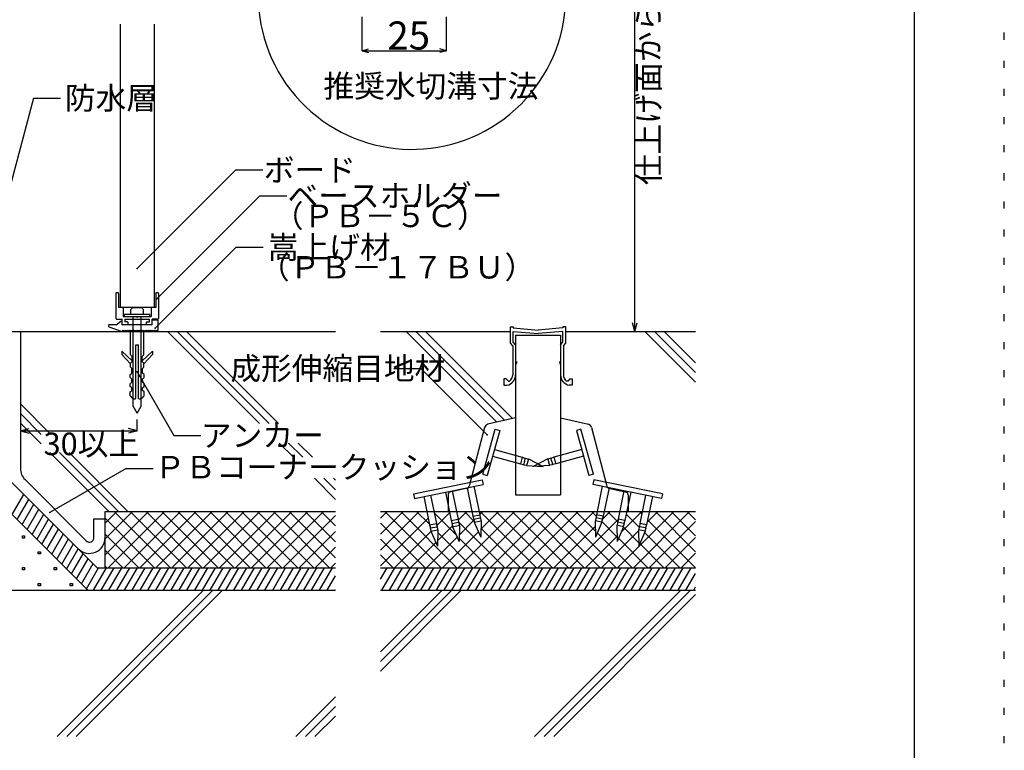
# Model space of a CAD drawing. Extents: x 6 to 292, y 5 to 205.
# Drawn here: x 204 to 292, y 62 to 127 of the extents above; entities that cross this region are included whole.
import ezdxf

# ---------------------------------------------------------------- set-up
doc = ezdxf.new("R2010")
doc.units = 0
doc.header["$MEASUREMENT"] = 0
doc.linetypes.add('DOT', pattern=[2.5, 0.625, -1.875])
for name, color, linetype in [('_1-0_芯__寸法線', 7, 'CONTINUOUS'), ('_F-F_', 7, 'CONTINUOUS'), ('ADD_LINE', 7, 'CONTINUOUS')]:
    doc.layers.add(name, color=color, linetype=linetype)
doc.styles.get("Standard").update_dxf_attribs({"font": 'txt', "bigfont": 'bigfont.shx'})

msp = doc.modelspace()

# ---------------------------------------------------------------- linework, layer by layer
at = {"layer": '_1-0_芯__寸法線', "color": 7, "linetype": 'Continuous'}
for p, q in [((258.666, 99.076), (258.666, 153.077)), ((234.434, 124.018), (234.434, 127.018)), ((241.934, 124.018), (241.934, 127.018)), ((212.944, 126.384), (212.944, 101.216)), ((215.944, 126.384), (215.944, 101.216)), ((234.434, 124.018), (235.014, 124.173)), ((234.434, 124.018), (241.934, 124.018)), ((234.434, 124.018), (235.014, 123.863)), ((241.934, 124.018), (241.355, 124.173)), ((241.934, 124.018), (241.355, 123.863)), ((205.245, 119.809), (202.071, 107.962)), ((205.245, 119.809), (207.645, 119.809)), ((214.444, 104.659), (223.208, 113.423)), ((223.208, 113.423), (225.608, 113.423)), ((216.204, 101.981), (225.358, 111.135)), ((225.358, 111.135), (227.758, 111.135)), ((216.054, 99.376), (223.24, 106.562)), ((223.24, 106.562), (225.64, 106.562)), ((212.554, 102.456), (212.554, 100.236)), ((212.734, 102.516), (212.614, 102.516)), ((212.794, 102.456), (212.794, 101.216)), ((216.094, 102.456), (216.094, 101.216)), ((216.274, 102.516), (216.154, 102.516)), ((216.334, 102.456), (216.334, 100.236)), ((216.094, 101.216), (212.794, 101.216)), ((213.194, 101.156), (213.194, 100.416)), ((213.893, 101.037), (214.067, 101.212)), ((213.893, 100.612), (213.893, 101.037)), ((214.067, 101.212), (214.82, 101.212)), ((214.995, 101.037), (214.82, 101.212)), ((214.995, 100.612), (214.995, 101.037)), ((215.694, 101.156), (215.694, 100.416)), ((212.584, 99.676), (212.994, 99.976)), ((212.614, 100.176), (213.104, 100.176)), ((212.994, 99.976), (213.094, 99.976)), ((213.094, 99.976), (213.094, 99.676)), ((213.104, 99.736), (213.104, 100.176)), ((213.194, 100.416), (215.694, 100.416)), ((213.307, 100.612), (215.58, 100.612)), ((213.307, 100.416), (213.307, 100.612)), ((213.344, 100.176), (213.344, 99.916)), ((213.344, 100.176), (215.544, 100.176)), ((213.584, 99.916), (213.344, 99.916)), ((213.644, 99.736), (213.644, 99.856)), ((214.094, 92.422), (214.094, 100.416)), ((214.294, 100.416), (214.444, 100.356)), ((214.444, 100.356), (214.594, 100.416)), ((214.794, 92.422), (214.794, 100.416)), ((215.244, 99.856), (215.244, 99.736)), ((215.304, 99.916), (215.544, 99.916)), ((215.544, 99.916), (215.544, 100.176)), ((215.58, 100.416), (215.58, 100.612)), ((216.274, 100.176), (215.784, 100.176)), ((215.784, 99.736), (215.784, 100.176)), ((215.794, 100.116), (216.314, 100.116)), ((215.794, 99.676), (215.794, 100.116)), ((216.314, 99.176), (216.314, 100.116)), ((258.666, 99.076), (258.459, 99.849)), ((258.666, 99.076), (258.873, 99.849)), ((203.071, 99.076), (232.071, 99.076)), ((204.071, 99.076), (204.071, 86.899)), ((212.584, 99.676), (211.914, 99.676)), ((211.914, 99.476), (211.914, 99.676)), ((211.914, 99.476), (213.114, 99.076)), ((215.794, 99.676), (213.094, 99.676)), ((213.114, 99.076), (213.214, 99.176)), ((213.214, 99.176), (213.314, 99.076)), ((213.314, 99.076), (213.414, 99.176)), ((213.414, 99.176), (213.514, 99.076)), ((213.514, 99.076), (213.614, 99.176)), ((213.614, 99.176), (213.714, 99.076)), ((213.714, 99.076), (213.814, 99.176)), ((213.814, 99.176), (213.914, 99.076)), ((213.844, 97.01), (213.844, 99.076)), ((213.914, 99.076), (214.014, 99.176)), ((214.014, 99.176), (214.114, 99.076)), ((214.114, 99.076), (214.214, 99.176)), ((214.214, 99.176), (214.314, 99.076)), ((214.314, 99.076), (214.414, 99.176)), ((214.414, 99.176), (214.514, 99.076)), ((214.514, 99.076), (214.614, 99.176)), ((214.614, 99.176), (214.714, 99.076)), ((214.714, 99.076), (214.814, 99.176)), ((214.814, 99.176), (214.914, 99.076)), ((214.914, 99.076), (215.014, 99.176)), ((215.014, 99.176), (215.114, 99.076)), ((215.044, 97.01), (215.044, 99.076)), ((215.114, 99.076), (215.214, 99.176)), ((215.214, 99.176), (215.314, 99.076)), ((215.314, 99.076), (215.414, 99.176)), ((215.414, 99.176), (215.514, 99.076)), ((215.514, 99.076), (215.614, 99.176)), ((215.614, 99.176), (215.714, 99.076)), ((215.714, 99.076), (215.814, 99.176)), ((215.814, 99.176), (215.914, 99.076)), ((215.914, 99.076), (216.014, 99.176)), ((216.014, 99.176), (216.114, 99.076)), ((216.114, 99.076), (216.214, 99.176)), ((216.214, 99.176), (216.314, 99.176)), ((217.145, 99.076), (225.316, 90.905)), ((217.993, 99.076), (226.165, 90.905)), ((218.842, 99.076), (227.013, 90.905)), ((236.071, 99.076), (247.61, 99.076)), ((238.358, 99.076), (246.42, 91.014)), ((239.206, 99.076), (247.112, 91.171)), ((240.055, 99.076), (247.803, 91.328)), ((247.61, 98.04), (247.61, 99.494)), ((247.61, 99.494), (247.86, 99.494)), ((247.86, 99.494), (247.86, 99.39)), ((247.86, 99.39), (250.071, 99.195)), ((247.862, 98.122), (247.862, 99.079)), ((247.862, 99.079), (250.071, 98.883)), ((252.282, 99.39), (250.071, 99.195)), ((252.281, 99.079), (250.071, 98.883)), ((252.281, 98.122), (252.281, 99.079)), ((252.532, 99.494), (252.282, 99.494)), ((252.282, 99.494), (252.282, 99.39)), ((252.532, 98.04), (252.532, 99.494)), ((252.532, 99.076), (264.071, 99.076)), ((259.571, 99.076), (264.071, 94.576)), ((260.42, 99.076), (264.071, 95.425)), ((261.268, 99.076), (264.071, 96.273)), ((247.818, 97.792), (247.61, 98.04)), ((248.067, 97.874), (247.862, 98.122)), ((248.071, 98.748), (252.071, 98.748)), ((248.071, 98.748), (248.071, 84.548)), ((252.071, 98.748), (252.071, 84.548)), ((252.075, 97.874), (252.281, 98.122)), ((252.325, 97.792), (252.532, 98.04)), ((213.997, 96.466), (213.09, 97.316)), ((213.09, 97.316), (213.09, 97.038)), ((214.336, 93.122), (214.336, 97.875)), ((214.336, 97.875), (214.551, 97.875)), ((214.551, 93.122), (214.551, 97.875)), ((214.89, 96.466), (215.797, 97.316)), ((215.797, 97.316), (215.797, 97.038)), ((247.818, 97.792), (247.818, 95.234)), ((252.325, 97.792), (252.325, 95.234)), ((213.09, 97.038), (213.851, 96.19)), ((213.997, 96.856), (213.844, 97.01)), ((213.851, 96.249), (213.997, 96.396)), ((213.851, 95.893), (213.851, 96.249)), ((213.997, 96.396), (213.997, 96.856)), ((214.89, 96.856), (215.044, 97.01)), ((214.89, 96.396), (214.89, 96.856)), ((215.036, 96.249), (214.89, 96.396)), ((215.797, 97.038), (215.036, 96.19)), ((215.036, 95.893), (215.036, 96.249)), ((248.071, 96.375), (248.172, 96.375)), ((248.172, 96.375), (248.071, 96.074)), ((252.071, 96.375), (251.971, 96.375)), ((251.971, 96.375), (252.071, 96.074)), ((213.824, 95.242), (213.962, 95.381)), ((213.962, 95.782), (213.851, 95.893)), ((213.962, 95.381), (213.962, 95.782)), ((214.444, 95.491), (217.707, 89.84)), ((214.925, 95.782), (215.036, 95.893)), ((214.925, 95.381), (214.925, 95.782)), ((215.063, 95.242), (214.925, 95.381)), ((237.254, 95.791), (239.654, 95.791)), ((245.553, 89.892), (239.654, 95.791)), ((213.824, 94.972), (213.824, 95.242)), ((213.962, 94.821), (213.824, 94.972)), ((213.829, 94.428), (213.962, 94.56)), ((213.962, 94.56), (213.962, 94.821)), ((214.925, 94.821), (215.063, 94.972)), ((214.925, 94.56), (214.925, 94.821)), ((215.058, 94.428), (214.925, 94.56)), ((215.063, 94.972), (215.063, 95.242)), ((247.028, 94.878), (247.028, 94.298)), ((247.236, 94.877), (247.028, 94.877)), ((247.236, 94.877), (247.441, 94.672)), ((247.44, 94.672), (247.534, 94.672)), ((252.702, 94.672), (252.609, 94.672)), ((252.906, 94.877), (252.702, 94.672)), ((252.906, 94.877), (253.114, 94.877)), ((253.114, 94.878), (253.114, 94.298)), ((213.829, 94.191), (213.829, 94.428)), ((213.962, 94.058), (213.829, 94.191)), ((213.833, 93.699), (213.962, 93.828)), ((213.833, 93.353), (213.833, 93.699)), ((213.962, 93.828), (213.962, 94.058)), ((214.925, 94.058), (215.058, 94.191)), ((214.925, 93.828), (214.925, 94.058)), ((215.055, 93.699), (214.925, 93.828)), ((215.055, 93.353), (215.055, 93.699)), ((215.058, 94.191), (215.058, 94.428)), ((247.028, 94.298), (247.308, 94.298)), ((253.114, 94.298), (252.835, 94.298)), ((204.071, 92.634), (206.773, 89.931)), ((214.444, 91.816), (214.094, 92.422)), ((214.444, 91.816), (214.794, 92.422)), ((204.071, 91.785), (205.929, 89.927)), ((214.444, 90.242), (214.444, 91.242)), ((248.071, 91.39), (245.605, 90.828)), ((252.071, 91.39), (254.537, 90.828)), ((204.071, 90.936), (205.929, 89.079)), ((204.071, 90.242), (204.844, 90.449)), ((204.071, 90.242), (204.844, 90.035)), ((204.071, 90.242), (214.444, 90.242)), ((214.444, 90.242), (213.671, 90.449)), ((214.444, 90.242), (213.671, 90.035)), ((245.323, 90.528), (243.992, 85.44)), ((245.153, 86.391), (246.26, 90.4)), ((246.661, 90.289), (245.554, 86.281)), ((246.26, 90.4), (246.661, 90.289)), ((253.882, 90.4), (253.482, 90.289)), ((253.482, 90.289), (254.588, 86.281)), ((254.989, 86.391), (253.882, 90.4)), ((254.819, 90.528), (256.15, 85.44)), ((217.707, 89.84), (220.107, 89.84)), ((227.059, 89.162), (228.325, 87.896)), ((227.908, 89.162), (229.173, 87.896)), ((228.756, 89.162), (230.022, 87.896)), ((246.19, 88.585), (248.672, 87.9)), ((253.952, 88.585), (251.47, 87.9)), ((206.699, 88.309), (211.931, 83.076)), ((207.547, 88.309), (212.78, 83.076)), ((208.396, 88.309), (213.628, 83.076)), ((246.024, 87.984), (248.506, 87.298)), ((248.672, 87.9), (248.506, 87.298)), ((248.674, 87.897), (248.934, 87.792)), ((248.861, 87.524), (248.777, 87.223)), ((248.861, 87.524), (248.943, 87.825)), ((248.943, 87.825), (249.215, 87.713)), ((249.215, 87.713), (249.043, 87.15)), ((249.202, 87.719), (249.21, 87.751)), ((249.21, 87.751), (250.512, 87.068)), ((250.933, 87.751), (249.63, 87.068)), ((251.199, 87.825), (250.927, 87.713)), ((250.927, 87.713), (251.099, 87.15)), ((250.941, 87.719), (250.933, 87.751)), ((251.281, 87.524), (251.199, 87.825)), ((251.468, 87.897), (251.208, 87.792)), ((251.281, 87.524), (251.366, 87.223)), ((251.47, 87.9), (251.637, 87.298)), ((254.118, 87.984), (251.637, 87.298)), ((213.468, 86.898), (206.695, 82.988)), ((213.468, 86.898), (215.868, 86.898)), ((248.506, 87.298), (248.786, 87.256)), ((248.777, 87.223), (249.053, 87.181)), ((249.043, 87.15), (250.512, 87.068)), ((251.099, 87.15), (249.63, 87.068)), ((251.366, 87.223), (251.089, 87.181)), ((251.637, 87.298), (251.356, 87.256)), ((203.071, 85.905), (210.9, 78.076)), ((209.917, 80.473), (204.481, 85.909)), ((230.196, 86.025), (232.071, 84.15)), ((231.044, 86.025), (232.071, 84.998)), ((231.893, 86.025), (232.071, 85.847)), ((239.007, 84.639), (245.114, 85.889)), ((245.114, 85.889), (245.198, 85.482)), ((245.153, 86.391), (245.554, 86.281)), ((254.989, 86.391), (254.588, 86.281)), ((255.028, 85.889), (254.945, 85.482)), ((261.135, 84.639), (255.028, 85.889)), ((201.071, 85.076), (210.071, 76.076)), ((239.09, 84.232), (245.198, 85.482)), ((243.673, 85.11), (242.201, 84.803)), ((242.45, 84.92), (242.967, 82.4)), ((243.765, 85.189), (244.281, 82.669)), ((244.376, 85.314), (244.892, 82.794)), ((261.052, 84.232), (254.945, 85.482)), ((255.766, 85.314), (255.25, 82.794)), ((256.377, 85.189), (255.861, 82.669)), ((256.469, 85.11), (257.942, 84.803)), ((257.692, 84.92), (257.176, 82.4)), ((203.348, 82.799), (204.384, 84.592)), ((203.788, 82.36), (204.823, 84.153)), ((239.007, 84.639), (239.09, 84.232)), ((239.914, 84.401), (240.43, 81.881)), ((240.525, 84.526), (241.041, 82.006)), ((241.84, 84.795), (242.356, 82.275)), ((242.071, 84.559), (242.071, 83.076)), ((248.071, 84.548), (252.071, 84.548)), ((258.303, 84.795), (257.787, 82.275)), ((258.071, 84.559), (258.071, 83.076)), ((259.617, 84.526), (259.101, 82.006)), ((260.228, 84.401), (259.712, 81.881)), ((261.135, 84.639), (261.052, 84.232)), ((204.227, 81.92), (205.262, 83.714)), ((204.666, 81.481), (205.701, 83.274)), ((205.105, 81.042), (206.141, 82.835)), ((205.545, 80.603), (206.58, 82.396)), ((210.6, 82.417), (211.6, 82.417)), ((210.6, 80.756), (210.6, 82.417)), ((211.6, 78.076), (211.6, 83.076)), ((211.6, 83.076), (232.071, 83.076)), ((211.6, 79.221), (215.455, 83.076)), ((211.6, 80.635), (214.04, 83.076)), ((211.6, 82.05), (212.626, 83.076)), ((211.6, 82.472), (215.995, 78.076)), ((211.869, 78.076), (216.869, 83.076)), ((212.409, 83.076), (217.409, 78.076)), ((213.283, 78.076), (218.283, 83.076)), ((213.823, 83.076), (218.823, 78.076)), ((214.697, 78.076), (219.697, 83.076)), ((215.237, 83.076), (220.237, 78.076)), ((216.111, 78.076), (221.111, 83.076)), ((216.652, 83.076), (221.652, 78.076)), ((217.526, 78.076), (222.526, 83.076)), ((218.066, 83.076), (223.066, 78.076)), ((218.94, 78.076), (223.94, 83.076)), ((219.48, 83.076), (224.48, 78.076)), ((220.354, 78.076), (225.354, 83.076)), ((220.894, 83.076), (225.894, 78.076)), ((221.768, 78.076), (226.768, 83.076)), ((222.309, 83.076), (227.309, 78.076)), ((223.182, 78.076), (228.182, 83.076)), ((223.723, 83.076), (228.723, 78.076)), ((224.597, 78.076), (229.597, 83.076)), ((225.137, 83.076), (230.137, 78.076)), ((226.011, 78.076), (231.011, 83.076)), ((226.551, 83.076), (231.551, 78.076)), ((227.425, 78.076), (232.071, 82.722)), ((227.965, 83.076), (232.071, 78.971)), ((229.38, 83.076), (232.071, 80.385)), ((230.794, 83.076), (232.071, 81.799)), ((236.071, 83.076), (264.071, 83.076)), ((236.071, 79.651), (239.496, 83.076)), ((236.071, 81.065), (238.082, 83.076)), ((236.071, 82.48), (236.668, 83.076)), ((236.071, 78.237), (240.308, 82.474)), ((236.451, 83.076), (241.451, 78.076)), ((237.865, 83.076), (242.865, 78.076)), ((239.279, 83.076), (240.419, 81.937)), ((240.837, 83.003), (240.91, 83.076)), ((240.855, 82.915), (242.81, 80.96)), ((241.057, 81.809), (242.214, 82.966)), ((242.108, 83.076), (242.213, 82.971)), ((242.356, 82.275), (242.967, 82.4)), ((242.356, 82.275), (242.444, 82.008)), ((242.967, 82.4), (242.99, 82.12)), ((242.974, 82.311), (243.739, 83.076)), ((242.981, 78.076), (247.981, 83.076)), ((243.066, 80.989), (244.371, 82.294)), ((243.522, 83.076), (244.404, 82.194)), ((244.281, 82.669), (244.892, 82.794)), ((244.281, 82.669), (244.37, 82.402)), ((244.37, 82.402), (244.338, 82.395)), ((244.338, 82.395), (244.426, 82.129)), ((244.37, 82.402), (244.916, 82.514)), ((244.393, 82.122), (245.004, 82.247)), ((244.396, 78.076), (249.396, 83.076)), ((244.889, 82.812), (245.153, 83.076)), ((244.892, 82.794), (244.916, 82.514)), ((244.916, 82.514), (244.948, 82.52)), ((244.936, 83.076), (249.936, 78.076)), ((244.948, 82.52), (244.972, 82.241)), ((245.004, 82.247), (244.983, 80.797)), ((244.993, 81.502), (246.567, 83.076)), ((245.81, 78.076), (250.81, 83.076)), ((246.35, 83.076), (251.35, 78.076)), ((247.224, 78.076), (252.224, 83.076)), ((247.764, 83.076), (252.764, 78.076)), ((248.638, 78.076), (253.638, 83.076)), ((249.179, 83.076), (254.179, 78.076)), ((250.053, 78.076), (255.053, 83.076)), ((250.593, 83.076), (255.593, 78.076)), ((252.007, 83.076), (257.007, 78.076)), ((252.881, 78.076), (257.173, 82.368)), ((253.421, 83.076), (255.151, 81.346)), ((254.835, 83.076), (255.24, 82.672)), ((255.138, 82.247), (255.159, 80.797)), ((255.749, 82.122), (255.138, 82.247)), ((255.194, 82.52), (255.171, 82.241)), ((255.226, 82.514), (255.194, 82.52)), ((255.25, 82.794), (255.226, 82.514)), ((255.772, 82.402), (255.226, 82.514)), ((255.861, 82.669), (255.25, 82.794)), ((255.805, 82.395), (255.716, 82.129)), ((255.861, 82.669), (255.772, 82.402)), ((255.772, 82.402), (255.805, 82.395)), ((255.789, 82.399), (256.467, 83.076)), ((256.25, 83.076), (257.156, 82.17)), ((257.124, 78.076), (262.124, 83.076)), ((257.176, 82.4), (257.152, 82.12)), ((257.787, 82.275), (257.176, 82.4)), ((257.456, 81.237), (259.295, 83.076)), ((257.787, 82.275), (257.698, 82.008)), ((257.902, 82.838), (259.043, 81.698)), ((258.538, 78.076), (263.538, 83.076)), ((259.078, 83.076), (259.279, 82.875)), ((259.763, 82.13), (260.709, 83.076)), ((259.808, 82.347), (264.071, 78.083)), ((260.492, 83.076), (264.071, 79.497)), ((261.907, 83.076), (264.071, 80.912)), ((263.321, 83.076), (264.071, 82.326)), ((205.984, 80.164), (207.019, 81.957)), ((206.423, 79.724), (207.458, 81.517)), ((236.071, 82.042), (240.036, 78.076)), ((240.43, 81.881), (241.041, 82.006)), ((240.43, 81.881), (240.518, 81.614)), ((240.518, 81.614), (240.486, 81.608)), ((240.486, 81.608), (240.574, 81.341)), ((240.518, 81.614), (241.064, 81.726)), ((240.542, 81.334), (241.153, 81.46)), ((241.041, 82.006), (241.064, 81.726)), ((241.064, 81.726), (241.097, 81.733)), ((241.097, 81.733), (241.12, 81.453)), ((241.153, 81.46), (241.132, 80.009)), ((241.139, 80.476), (242.475, 81.812)), ((242.444, 82.008), (242.412, 82.001)), ((242.412, 82.001), (242.5, 81.735)), ((242.444, 82.008), (242.99, 82.12)), ((242.468, 81.728), (243.079, 81.853)), ((242.468, 81.728), (243.057, 80.403)), ((242.983, 82.2), (247.108, 78.076)), ((242.99, 82.12), (243.022, 82.126)), ((243.022, 82.126), (243.046, 81.847)), ((243.079, 81.853), (243.057, 80.403)), ((244.393, 82.122), (244.983, 80.797)), ((244.995, 81.603), (248.522, 78.076)), ((251.467, 78.076), (255.145, 81.755)), ((255.749, 82.122), (255.159, 80.797)), ((255.733, 82.179), (257.079, 80.833)), ((257.675, 81.728), (257.064, 81.853)), ((257.064, 81.853), (257.085, 80.403)), ((257.675, 81.728), (257.085, 80.403)), ((257.12, 82.126), (257.096, 81.847)), ((257.152, 82.12), (257.12, 82.126)), ((257.698, 82.008), (257.152, 82.12)), ((257.73, 82.001), (257.642, 81.735)), ((257.651, 81.675), (259.006, 80.32)), ((257.698, 82.008), (257.73, 82.001)), ((258.989, 81.46), (259.011, 80.009)), ((259.6, 81.334), (258.989, 81.46)), ((259.046, 81.733), (259.022, 81.453)), ((259.078, 81.726), (259.046, 81.733)), ((259.101, 82.006), (259.078, 81.726)), ((259.624, 81.614), (259.078, 81.726)), ((259.712, 81.881), (259.101, 82.006)), ((259.656, 81.608), (259.568, 81.341)), ((259.712, 81.881), (259.624, 81.614)), ((259.624, 81.614), (259.656, 81.608)), ((259.952, 78.076), (264.071, 82.195)), ((204.245, 80.721), (204.245, 80.921)), ((204.245, 80.921), (204.445, 80.921)), ((204.445, 80.721), (204.245, 80.721)), ((204.445, 80.921), (204.445, 80.721)), ((206.862, 79.285), (207.898, 81.078)), ((207.302, 78.846), (208.337, 80.639)), ((211.6, 81.057), (214.581, 78.076)), ((228.839, 78.076), (232.071, 81.308)), ((236.071, 80.627), (238.622, 78.076)), ((237.325, 78.076), (240.554, 81.306)), ((240.153, 78.076), (242.88, 80.803)), ((240.542, 81.334), (241.132, 80.009)), ((241.149, 81.206), (244.279, 78.076)), ((241.567, 78.076), (244.769, 81.278)), ((243.062, 80.708), (245.693, 78.076)), ((254.295, 78.076), (257.078, 80.859)), ((255.326, 81.172), (258.421, 78.076)), ((255.709, 78.076), (258.991, 81.358)), ((257.215, 80.696), (259.835, 78.076)), ((259.6, 81.334), (259.011, 80.009)), ((259.54, 81.2), (262.664, 78.076)), ((261.366, 78.076), (264.071, 80.781)), ((207.741, 78.407), (208.776, 80.2)), ((208.18, 77.967), (209.215, 79.761)), ((211.6, 79.643), (213.166, 78.076)), ((230.254, 78.076), (232.071, 79.894)), ((238.739, 78.076), (240.99, 80.327)), ((259.105, 80.221), (261.25, 78.076)), ((205.659, 79.307), (205.659, 79.507)), ((205.659, 79.507), (205.859, 79.507)), ((205.859, 79.307), (205.659, 79.307)), ((205.859, 79.507), (205.859, 79.307)), ((208.619, 77.528), (209.654, 79.321)), ((209.058, 77.089), (210.094, 78.882)), ((236.071, 79.213), (237.208, 78.076)), ((262.78, 78.076), (264.071, 79.367)), ((204.245, 77.893), (204.245, 78.093)), ((204.245, 78.093), (204.445, 78.093)), ((204.445, 77.893), (204.245, 77.893)), ((204.445, 78.093), (204.445, 77.893)), ((207.073, 77.893), (207.073, 78.093)), ((207.073, 78.093), (207.273, 78.093)), ((207.273, 77.893), (207.073, 77.893)), ((207.273, 78.093), (207.273, 77.893)), ((209.498, 76.65), (210.533, 78.443)), ((209.937, 76.21), (211.014, 78.076)), ((210.552, 76.076), (211.707, 78.076)), ((210.9, 78.076), (232.071, 78.076)), ((211.245, 76.076), (212.4, 78.076)), ((211.6, 78.229), (211.752, 78.076)), ((211.938, 76.076), (213.093, 78.076)), ((212.631, 76.076), (213.785, 78.076)), ((213.323, 76.076), (214.478, 78.076)), ((214.016, 76.076), (215.171, 78.076)), ((214.709, 76.076), (215.864, 78.076)), ((215.402, 76.076), (216.557, 78.076)), ((216.095, 76.076), (217.249, 78.076)), ((216.788, 76.076), (217.942, 78.076)), ((217.48, 76.076), (218.635, 78.076)), ((218.173, 76.076), (219.328, 78.076)), ((218.866, 76.076), (220.021, 78.076)), ((219.559, 76.076), (220.714, 78.076)), ((220.252, 76.076), (221.406, 78.076)), ((220.945, 76.076), (222.099, 78.076)), ((221.637, 76.076), (222.792, 78.076)), ((222.33, 76.076), (223.485, 78.076)), ((223.023, 76.076), (224.178, 78.076)), ((223.716, 76.076), (224.87, 78.076)), ((224.409, 76.076), (225.563, 78.076)), ((225.101, 76.076), (226.256, 78.076)), ((225.794, 76.076), (226.949, 78.076)), ((226.487, 76.076), (227.642, 78.076)), ((227.18, 76.076), (228.335, 78.076)), ((227.873, 76.076), (229.027, 78.076)), ((228.566, 76.076), (229.72, 78.076)), ((229.258, 76.076), (230.413, 78.076)), ((229.951, 76.076), (231.106, 78.076)), ((230.644, 76.076), (231.799, 78.076)), ((231.668, 78.076), (232.071, 78.48)), ((236.071, 78.076), (264.071, 78.076)), ((236.071, 77.076), (236.648, 78.076)), ((236.187, 76.076), (237.341, 78.076)), ((236.879, 76.076), (238.034, 78.076)), ((237.572, 76.076), (238.727, 78.076)), ((238.265, 76.076), (239.42, 78.076)), ((238.958, 76.076), (240.113, 78.076)), ((239.651, 76.076), (240.805, 78.076)), ((240.343, 76.076), (241.498, 78.076)), ((241.036, 76.076), (242.191, 78.076)), ((241.729, 76.076), (242.884, 78.076)), ((242.422, 76.076), (243.577, 78.076)), ((243.115, 76.076), (244.269, 78.076)), ((243.808, 76.076), (244.962, 78.076)), ((244.5, 76.076), (245.655, 78.076)), ((245.193, 76.076), (246.348, 78.076)), ((245.886, 76.076), (247.041, 78.076)), ((246.579, 76.076), (247.734, 78.076)), ((247.272, 76.076), (248.426, 78.076)), ((247.965, 76.076), (249.119, 78.076)), ((248.657, 76.076), (249.812, 78.076)), ((249.35, 76.076), (250.505, 78.076)), ((250.043, 76.076), (251.198, 78.076)), ((250.736, 76.076), (251.89, 78.076)), ((251.429, 76.076), (252.583, 78.076)), ((252.121, 76.076), (253.276, 78.076)), ((252.814, 76.076), (253.969, 78.076)), ((253.507, 76.076), (254.662, 78.076)), ((254.2, 76.076), (255.355, 78.076)), ((254.893, 76.076), (256.047, 78.076)), ((255.586, 76.076), (256.74, 78.076)), ((256.278, 76.076), (257.433, 78.076)), ((256.971, 76.076), (258.126, 78.076)), ((257.664, 76.076), (258.819, 78.076)), ((258.357, 76.076), (259.512, 78.076)), ((259.05, 76.076), (260.204, 78.076)), ((259.742, 76.076), (260.897, 78.076)), ((260.435, 76.076), (261.59, 78.076)), ((261.128, 76.076), (262.283, 78.076)), ((261.821, 76.076), (262.976, 78.076)), ((262.514, 76.076), (263.668, 78.076)), ((231.337, 76.076), (232.071, 77.348)), ((263.207, 76.076), (264.071, 77.574)), ((205.659, 76.479), (205.659, 76.679)), ((205.659, 76.679), (205.859, 76.679)), ((205.859, 76.479), (205.659, 76.479)), ((205.859, 76.679), (205.859, 76.479)), ((208.488, 76.479), (208.488, 76.679)), ((208.488, 76.679), (208.688, 76.679)), ((208.688, 76.479), (208.488, 76.479)), ((208.688, 76.679), (208.688, 76.479)), ((232.03, 76.076), (232.071, 76.148)), ((263.899, 76.076), (264.071, 76.374)), ((201.071, 76.076), (232.071, 76.076)), ((207.334, 63.076), (220.334, 76.076)), ((208.182, 63.076), (221.182, 76.076)), ((209.031, 63.076), (222.031, 76.076)), ((236.071, 76.076), (264.071, 76.076)), ((236.071, 70.6), (241.547, 76.076)), ((236.071, 69.752), (242.396, 76.076)), ((236.071, 68.903), (243.244, 76.076)), ((249.76, 63.076), (262.76, 76.076)), ((250.609, 63.076), (263.609, 76.076)), ((251.457, 63.076), (264.071, 75.69)), ((228.547, 63.076), (232.071, 66.6)), ((229.396, 63.076), (232.071, 65.752)), ((230.244, 63.076), (232.071, 64.903))]:
    msp.add_line(p, q, dxfattribs=at)
for centre, radius, start, end in [((238.868, 128.918), 13.664, 137.10641, 122.02478), ((212.614, 102.456), 0.06, 90, 180), ((212.734, 102.456), 0.06, 0, 90), ((216.154, 102.456), 0.06, 90, 180), ((216.274, 102.456), 0.06, 0, 90), ((213.134, 101.156), 0.06, 0, 90), ((215.754, 101.156), 0.06, 90, 180), ((212.614, 100.236), 0.06, 180, 270), ((213.584, 99.856), 0.06, 0, 90), ((215.304, 99.856), 0.06, 90, 180), ((216.274, 100.236), 0.06, 270, 0), ((213.164, 99.736), 0.06, 180, 270), ((213.584, 99.736), 0.06, 270, 0), ((215.304, 99.736), 0.06, 180, 270), ((215.724, 99.736), 0.06, 270, 0), ((247.138, 95.212), 0.93, 280.48669, 1.21745), ((247.178, 95.204), 0.641, 303.74696, 2.65432), ((253.004, 95.212), 0.93, 178.78255, 259.51331), ((252.964, 95.204), 0.641, 177.34568, 236.25304), ((214.521, 93.795), 0.818, 212.69021, 236.46874), ((214.196, 93.314), 0.237, 237.63371, 306.10756), ((214.691, 93.314), 0.237, 233.89244, 302.36629), ((214.366, 93.795), 0.818, 303.53126, 327.30979), ((245.715, 90.442), 0.401, 105.90103, 167.63176), ((254.427, 90.442), 0.401, 12.36824, 74.09897), ((205.471, 86.899), 1.4, 180, 225), ((243.616, 85.484), 0.379, 278.65578, 353.33931), ((256.526, 85.484), 0.379, 186.66069, 261.34422), ((242.408, 84.536), 0.338, 127.93066, 176.12807), ((257.734, 84.536), 0.338, 3.87193, 52.06934), ((210.2, 80.756), 1.4, 225, 0), ((210.2, 80.756), 0.4, 225, 0)]:
    msp.add_arc(centre, radius, start, end, dxfattribs=at)
at = {"layer": '_1-0_芯__寸法線', "color": 7}
for p in [(214.444, 104.659), (216.204, 101.981), (216.054, 99.376), (214.444, 95.491), (245.553, 89.892), (206.695, 82.988)]:
    msp.add_point(p, dxfattribs=at)
at = {"layer": '_F-F_', "color": 7, "linetype": 'Continuous'}
msp.add_line((283.5, 197), (283.5, 17), dxfattribs=at)
at = {"layer": 'ADD_LINE', "color": 9, "linetype": 'DOT'}
msp.add_line((291.5, 5), (291.5, 205), dxfattribs=at)

# ---------------------------------------------------------------- texts
at = {"layer": '_1-0_芯__寸法線', "color": 7}
msp.add_text('仕上げ面から300以上、600以下', height=2, rotation=90, dxfattribs=at).set_placement((260.866, 112.076))
for s, height, p in [('25', 2.5, (236.684, 124.119)), ('推奨水切溝寸法', 2, (231.002, 119.878)), ('防水層', 2, (208.026, 118.809)), ('ボード', 2, (225.699, 112.423)), ('ベースホルダー', 2, (227.808, 110.135)), ('（ＰＢ－５Ｃ）', 2, (226.499, 108.341)), ('嵩上げ材', 2, (226.063, 105.562)), ('（ＰＢ－１７ＢＵ）', 2, (225.263, 103.781)), ('成形伸縮目地材', 2, (222.728, 94.791)), ('30以上', 2, (206.13, 88.084)), ('アンカー', 2, (220.113, 88.84)), ('ＰＢコーナークッション', 2, (215.991, 86.017))]:
    msp.add_text(s, height=height, dxfattribs=at).set_placement(p)

doc.saveas('drawing.dxf')
